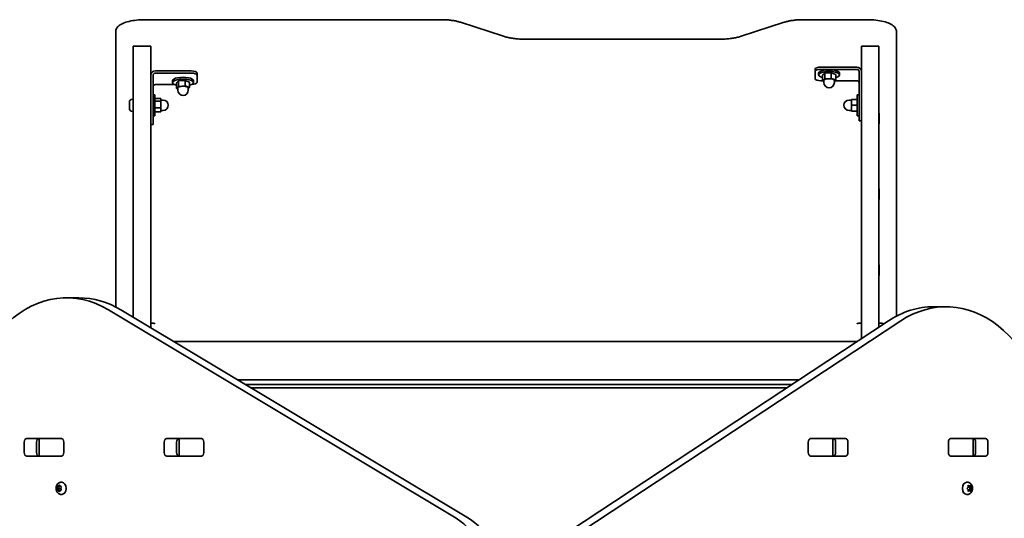
# Model space of a CAD drawing. Units: millimetres. Extents: x -4107 to 4317, y -2975 to 3272.
# Drawn here: x -1850 to -1005, y 1344 to 1772 of the extents above; entities that cross this region are included whole.
import ezdxf

# ---------------------------------------------------------------- set-up
doc = ezdxf.new("R2010")
doc.units = ezdxf.units.MM
doc.layers.add('Widoczne (ISO)', color=7, linetype='Continuous', lineweight=35)

msp = doc.modelspace()

# ---------------------------------------------------------------- linework, layer by layer
at = {"layer": 'Widoczne (ISO)'}
for p, q in [((-1742.33, 1772.14), (-1487.89, 1772.14)), ((-1471.41, 1769.9), (-1434.48, 1757.88)), ((-1230.59, 1757.88), (-1193.67, 1769.9)), ((-1177.18, 1772.14), (-1122.33, 1772.14)), ((-1767.33, 1761.98), (-1767.33, 1753.47)), ((-1097.33, 1753.47), (-1097.33, 1761.98)), ((-1767.33, 1753.47), (-1767.33, 1525.25)), ((-1415.61, 1755.35), (-1249.46, 1755.35)), ((-1097.33, 1517.4), (-1097.33, 1753.47)), ((-1752.33, 1747.27), (-1752.33, 1749.27)), ((-1737.33, 1749.27), (-1752.33, 1749.27)), ((-1752.33, 1594.53), (-1752.33, 1747.27)), ((-1737.33, 1749.27), (-1737.33, 1747.27)), ((-1737.33, 1594.53), (-1737.33, 1747.27)), ((-1127.33, 1747.27), (-1127.33, 1749.27)), ((-1112.33, 1749.27), (-1127.33, 1749.27)), ((-1127.33, 1594.53), (-1127.33, 1747.27)), ((-1112.33, 1749.27), (-1112.33, 1747.27)), ((-1112.33, 1594.53), (-1112.33, 1747.27)), ((-1735.33, 1695.25), (-1735.33, 1724.31)), ((-1702.59, 1728.1), (-1733.33, 1728.1)), ((-1733.33, 1726.2), (-1702.59, 1726.2)), ((-1697.59, 1724.58), (-1697.59, 1726.47)), ((-1697.59, 1724.58), (-1697.59, 1718.07)), ((-1167.07, 1729.72), (-1167.07, 1727.83)), ((-1167.07, 1721.32), (-1167.07, 1727.83)), ((-1164.07, 1724.69), (-1164.07, 1726.2)), ((-1131.33, 1731.35), (-1162.07, 1731.35)), ((-1162.07, 1729.46), (-1131.33, 1729.46)), ((-1160.74, 1724.33), (-1158.86, 1726.11)), ((-1160.74, 1724.33), (-1160.74, 1719.61)), ((-1158.86, 1726.11), (-1153.19, 1726.47)), ((-1158.86, 1726.11), (-1158.86, 1721.38)), ((-1153.19, 1726.47), (-1153.19, 1721.74)), ((-1153.19, 1726.47), (-1149.4, 1725.05)), ((-1149.4, 1725.05), (-1149.4, 1720.32)), ((-1146.07, 1724.69), (-1146.07, 1726.2)), ((-1129.33, 1727.57), (-1129.33, 1698.51)), ((-1716.83, 1716.44), (-1733.33, 1716.44)), ((-1718.59, 1718.18), (-1718.59, 1719.69)), ((-1715.26, 1717.82), (-1713.38, 1719.6)), ((-1715.26, 1717.82), (-1715.26, 1713.09)), ((-1713.38, 1719.6), (-1707.71, 1719.96)), ((-1713.38, 1719.6), (-1713.38, 1714.87)), ((-1707.71, 1719.96), (-1707.71, 1715.23)), ((-1707.71, 1719.96), (-1703.93, 1718.54)), ((-1703.93, 1718.54), (-1703.93, 1713.81)), ((-1700.59, 1718.18), (-1700.59, 1719.69)), ((-1160.74, 1719.69), (-1162.07, 1719.69)), ((-1160.74, 1719.61), (-1158.86, 1721.38)), ((-1159.57, 1719.17), (-1160.74, 1719.61)), ((-1159.57, 1719.96), (-1159.57, 1718.07)), ((-1158.86, 1721.38), (-1153.19, 1721.74)), ((-1153.19, 1721.74), (-1149.4, 1720.32)), ((-1149.4, 1720.32), (-1150.57, 1719.22)), ((-1150.57, 1719.96), (-1150.57, 1718.07)), ((-1131.33, 1719.69), (-1150.07, 1719.69)), ((-1733.73, 1707.61), (-1735.33, 1707.61)), ((-1733.73, 1689.61), (-1733.73, 1707.61)), ((-1715.26, 1713.09), (-1713.38, 1714.87)), ((-1714.09, 1712.66), (-1715.26, 1713.09)), ((-1714.09, 1713.45), (-1714.09, 1711.56)), ((-1713.38, 1714.87), (-1707.71, 1715.23)), ((-1707.71, 1715.23), (-1703.93, 1713.81)), ((-1703.93, 1713.81), (-1705.09, 1712.71)), ((-1705.09, 1713.45), (-1705.09, 1711.56)), ((-1130.93, 1707.61), (-1130.93, 1689.61)), ((-1130.93, 1707.61), (-1129.33, 1707.61)), ((-1755.63, 1701.29), (-1755.63, 1701.3)), ((-1755.63, 1701.19), (-1755.63, 1701.29)), ((-1755.63, 1699.72), (-1755.63, 1701.19)), ((-1755.63, 1699.24), (-1755.63, 1699.72)), ((-1755.63, 1697.05), (-1755.63, 1699.24)), ((-1753.07, 1703.86), (-1752.33, 1703.86)), ((-1733.73, 1704.33), (-1728.73, 1704.33)), ((-1733.73, 1702.17), (-1728.73, 1702.17)), ((-1728.73, 1702.17), (-1728.73, 1704.33)), ((-1728.73, 1703.11), (-1726.73, 1703.11)), ((-1728.73, 1696.45), (-1728.73, 1702.17)), ((-1135.93, 1703.11), (-1137.93, 1703.11)), ((-1130.93, 1703.61), (-1135.93, 1703.61)), ((-1135.93, 1703.61), (-1135.93, 1698.61)), ((-1130.93, 1698.61), (-1135.93, 1698.61)), ((-1135.93, 1698.61), (-1135.93, 1693.61)), ((-1755.63, 1696.72), (-1755.63, 1697.05)), ((-1755.63, 1696.72), (-1755.62, 1696.72)), ((-1755.63, 1696.66), (-1755.63, 1696.72)), ((-1755.63, 1695.92), (-1755.63, 1696.66)), ((-1753.07, 1693.36), (-1752.33, 1693.36)), ((-1752.41, 1682.7), (-1752.41, 1691.83)), ((-1735.33, 1695.25), (-1735.33, 1688.89)), ((-1733.73, 1696.45), (-1728.73, 1696.45)), ((-1733.73, 1692.9), (-1728.73, 1692.9)), ((-1728.73, 1692.9), (-1728.73, 1696.45)), ((-1728.73, 1694.11), (-1726.73, 1694.11)), ((-1135.93, 1694.11), (-1137.93, 1694.11)), ((-1130.93, 1693.61), (-1135.93, 1693.61)), ((-1129.33, 1692.15), (-1129.33, 1698.51)), ((-1129.33, 1692.15), (-1129.33, 1685.64)), ((-1112.26, 1691.83), (-1112.26, 1682.7)), ((-1737.33, 1682.11), (-1735.33, 1682.11)), ((-1733.73, 1689.61), (-1735.33, 1689.61)), ((-1735.33, 1682.38), (-1735.33, 1688.89)), ((-1735.33, 1682.38), (-1735.33, 1682.11)), ((-1130.93, 1689.61), (-1129.33, 1689.61)), ((-1129.33, 1685.37), (-1129.33, 1685.64)), ((-1127.33, 1685.37), (-1129.33, 1685.37)), ((-1127.41, 1682.7), (-1127.41, 1685.37)), ((-1752.41, 1617.59), (-1752.41, 1626.72)), ((-1737.26, 1626.72), (-1737.26, 1617.59)), ((-1127.41, 1617.59), (-1127.41, 1626.72)), ((-1112.26, 1626.72), (-1112.26, 1617.59)), ((-1752.33, 1572.88), (-1752.33, 1594.53)), ((-1737.33, 1594.53), (-1737.33, 1572.88)), ((-1127.33, 1572.88), (-1127.33, 1594.53)), ((-1112.33, 1594.53), (-1112.33, 1572.88)), ((-1752.33, 1562.49), (-1752.33, 1572.88)), ((-1737.33, 1562.49), (-1737.33, 1572.88)), ((-1127.33, 1562.49), (-1127.33, 1572.88)), ((-1112.33, 1562.49), (-1112.33, 1572.88)), ((-1752.41, 1552.47), (-1752.41, 1561.6)), ((-1752.33, 1562.49), (-1752.33, 1540.84)), ((-1737.33, 1540.84), (-1737.33, 1562.49)), ((-1737.26, 1561.6), (-1737.26, 1552.47)), ((-1127.41, 1552.47), (-1127.41, 1561.6)), ((-1127.33, 1562.49), (-1127.33, 1540.84)), ((-1112.33, 1540.84), (-1112.33, 1562.49)), ((-1112.26, 1561.6), (-1112.26, 1552.47)), ((-1752.33, 1516.43), (-1752.33, 1540.84)), ((-1737.33, 1507.42), (-1737.33, 1540.84)), ((-1127.33, 1498.08), (-1127.33, 1540.84)), ((-1112.33, 1507.97), (-1112.33, 1540.84)), ((-1798.93, 1533.17), (-1809.54, 1533.17)), ((-1475.25, 1343.73), (-1773.62, 1522.84)), ((-1763.01, 1522.84), (-1464.64, 1343.73)), ((-1065.34, 1525.52), (-1054.74, 1525.52)), ((-1414.43, 1308.75), (-1104.19, 1513.34)), ((-1093.59, 1513.34), (-1403.82, 1308.75)), ((-1717.56, 1495.55), (-1132.33, 1495.55)), ((-1180.88, 1462.77), (-1662.95, 1462.77)), ((-1186.94, 1458.77), (-1656.29, 1458.77)), ((-1651.29, 1455.77), (-1191.49, 1455.77)), ((-1843.78, 1412.3), (-1814.08, 1412.3)), ((-1833.65, 1412.22), (-1833.09, 1412.22)), ((-1833.09, 1412.22), (-1832.5, 1412.22)), ((-1833.09, 1412.22), (-1833.09, 1397.22)), ((-1832.5, 1412.22), (-1814.12, 1412.22)), ((-1814.12, 1412.22), (-1813.61, 1412.22)), ((-1723.57, 1412.3), (-1693.88, 1412.3)), ((-1713.44, 1412.22), (-1712.88, 1412.22)), ((-1712.88, 1412.22), (-1712.3, 1412.22)), ((-1712.88, 1412.22), (-1712.88, 1397.22)), ((-1712.3, 1412.22), (-1693.91, 1412.22)), ((-1693.91, 1412.22), (-1693.4, 1412.22)), ((-1171.26, 1412.22), (-1170.75, 1412.22)), ((-1170.79, 1412.3), (-1141.09, 1412.3)), ((-1170.75, 1412.22), (-1152.37, 1412.22)), ((-1152.37, 1412.22), (-1151.78, 1412.22)), ((-1151.78, 1412.22), (-1151.23, 1412.22)), ((-1151.78, 1397.22), (-1151.78, 1412.22)), ((-1051.06, 1412.22), (-1050.55, 1412.22)), ((-1050.58, 1412.3), (-1020.89, 1412.3)), ((-1050.55, 1412.22), (-1032.16, 1412.22)), ((-1032.16, 1412.22), (-1031.58, 1412.22)), ((-1031.58, 1412.22), (-1031.02, 1412.22)), ((-1031.58, 1397.22), (-1031.58, 1412.22)), ((-1845.93, 1400.2), (-1845.93, 1409.25)), ((-1835.33, 1409.25), (-1835.33, 1400.2)), ((-1811.93, 1409.25), (-1811.93, 1400.2)), ((-1725.73, 1400.2), (-1725.73, 1409.25)), ((-1715.12, 1409.25), (-1715.12, 1400.2)), ((-1691.72, 1409.25), (-1691.72, 1400.2)), ((-1172.95, 1400.2), (-1172.95, 1409.25)), ((-1149.54, 1400.2), (-1149.54, 1409.25)), ((-1138.94, 1409.25), (-1138.94, 1400.2)), ((-1052.74, 1400.2), (-1052.74, 1409.25)), ((-1029.34, 1400.2), (-1029.34, 1409.25)), ((-1018.73, 1409.25), (-1018.73, 1400.2)), ((-1814.08, 1397.15), (-1843.78, 1397.15)), ((-1833.09, 1397.22), (-1833.65, 1397.22)), ((-1832.5, 1397.22), (-1833.09, 1397.22)), ((-1814.12, 1397.22), (-1832.5, 1397.22)), ((-1824.48, 1397.22), (-1824.48, 1397.15)), ((-1822.88, 1397.15), (-1822.88, 1397.22)), ((-1813.61, 1397.22), (-1814.12, 1397.22)), ((-1693.88, 1397.15), (-1723.57, 1397.15)), ((-1712.88, 1397.22), (-1713.44, 1397.22)), ((-1712.3, 1397.22), (-1712.88, 1397.22)), ((-1693.91, 1397.22), (-1712.3, 1397.22)), ((-1693.4, 1397.22), (-1693.91, 1397.22)), ((-1170.75, 1397.22), (-1171.26, 1397.22)), ((-1141.09, 1397.15), (-1170.79, 1397.15)), ((-1152.37, 1397.22), (-1170.75, 1397.22)), ((-1151.78, 1397.22), (-1152.37, 1397.22)), ((-1151.23, 1397.22), (-1151.78, 1397.22)), ((-1050.55, 1397.22), (-1051.06, 1397.22)), ((-1020.89, 1397.15), (-1050.58, 1397.15)), ((-1032.16, 1397.22), (-1050.55, 1397.22)), ((-1046.78, 1397.15), (-1046.78, 1397.22)), ((-1031.58, 1397.22), (-1032.16, 1397.22)), ((-1031.02, 1397.22), (-1031.58, 1397.22)), ((-1817.69, 1370.98), (-1816.29, 1370.98)), ((-1817.28, 1369.48), (-1817.59, 1370.6)), ((-1817.59, 1368.36), (-1817.28, 1369.48)), ((-1817.41, 1371.04), (-1816.57, 1371.22)), ((-1817.28, 1369.48), (-1815.86, 1369.48)), ((-1816.46, 1371.42), (-1816.04, 1372.16)), ((-1816.46, 1371.42), (-1815.27, 1371.42)), ((-1816.29, 1370.98), (-1815.16, 1371.22)), ((-1815.86, 1369.48), (-1816.29, 1370.98)), ((-1816.29, 1367.98), (-1815.86, 1369.48)), ((-1815.69, 1372.16), (-1815.16, 1371.22)), ((-1815.16, 1371.22), (-1814.31, 1371.04)), ((-1814.14, 1370.6), (-1814.45, 1369.48)), ((-1814.45, 1369.48), (-1814.14, 1368.36)), ((-1814.05, 1374.73), (-1813.53, 1374.73)), ((-1036.47, 1374.73), (-1036.99, 1374.73)), ((-1036.55, 1369.74), (-1035.88, 1370.48)), ((-1035.88, 1368.48), (-1036.55, 1369.23)), ((-1035.88, 1370.48), (-1035.76, 1371.68)), ((-1034.66, 1371.48), (-1035.78, 1371.48)), ((-1035.45, 1371.93), (-1034.66, 1371.48)), ((-1034.95, 1371.48), (-1034.85, 1370.48)), ((-1033.95, 1369.48), (-1034.85, 1368.48)), ((-1033.3, 1370.32), (-1034.71, 1370.32)), ((-1034.7, 1370.32), (-1033.95, 1369.48)), ((-1034.66, 1371.48), (-1033.87, 1371.93)), ((-1032.55, 1369.48), (-1033.95, 1369.48)), ((-1033.55, 1371.68), (-1033.43, 1370.48)), ((-1032.76, 1369.23), (-1033.43, 1368.48)), ((-1033.29, 1370.32), (-1032.76, 1369.74)), ((-1817.69, 1367.98), (-1816.29, 1367.98)), ((-1816.57, 1367.75), (-1817.41, 1367.92)), ((-1816.57, 1367.75), (-1815.16, 1367.75)), ((-1816.04, 1366.81), (-1816.57, 1367.75)), ((-1815.16, 1367.75), (-1816.29, 1367.98)), ((-1815.16, 1367.75), (-1815.69, 1366.81)), ((-1814.31, 1367.92), (-1815.16, 1367.75)), ((-1814.05, 1364.23), (-1813.53, 1364.23)), ((-1036.47, 1364.23), (-1036.99, 1364.23)), ((-1035.76, 1367.29), (-1035.88, 1368.48)), ((-1034.66, 1367.48), (-1035.78, 1367.48)), ((-1034.66, 1367.48), (-1035.45, 1367.04)), ((-1034.85, 1368.48), (-1034.95, 1367.48)), ((-1033.43, 1368.48), (-1034.85, 1368.48)), ((-1033.87, 1367.04), (-1034.66, 1367.48)), ((-1033.43, 1368.48), (-1033.55, 1367.29))]:
    msp.add_line(p, q, dxfattribs=at)
for centre, radius, start, end in [((-1155.07, 1718.07), 4.5, 180, 0), ((-1709.59, 1711.56), 4.5, 180, 0), ((-1753.07, 1701.3), 2.56, 90, 180), ((-1726.73, 1698.61), 4.5, 270, 90), ((-1137.93, 1698.61), 4.5, 90, 270), ((-1753.07, 1695.92), 2.56, 180, 270), ((-1074.28, 1450.27), 47.05, 306.02951, 306.1845), ((-1074.28, 1450.27), 50.05, 310.51466, 310.64664)]:
    msp.add_arc(centre, radius, start, end, dxfattribs=at)
for centre, major_axis, ratio, start_param, end_param in [((-1733.33, 1724.31), (-4, 0), 0.945519, 4.712389, 6.283185), ((-1733.33, 1724.31), (-2, 0), 0.945519, 4.712389, 6.283185), ((-1702.59, 1726.47), (5, 0), 0.325568, 0, 1.570796), ((-1702.59, 1724.58), (5, 0), 0.325568, 0, 1.570796), ((-1162.07, 1729.72), (-5, 0), 0.325568, 4.712389, 6.283185), ((-1162.07, 1727.83), (-5, 0), 0.325568, 4.712389, 6.283185), ((-1155.07, 1724.69), (9, 0), 0.325568, 5.393574, 10.314389), ((-1155.07, 1726.2), (9, 0), 0.325568, 0, 3.141593), ((-1131.33, 1727.57), (4, 0), 0.945519, 0, 1.570796), ((-1131.33, 1727.57), (2, 0), 0.945519, 0, 1.570796), ((-1733.33, 1714.55), (-2, 0), 0.945519, 4.712389, 6.283185), ((-1709.59, 1718.18), (9, 0), 0.325568, 5.393574, 10.314389), ((-1709.59, 1719.69), (9, 0), 0.325568, 0, 3.141593), ((-1702.59, 1718.07), (5, 0), 0.325568, 4.760216, 6.283185), ((-1162.07, 1721.32), (-5, 0), 0.325568, 0, 1.570796), ((-1155.07, 1719.96), (-4.5, 0), 0.325568, 3.141593, 6.283185), ((-1131.33, 1717.8), (2, 0), 0.945519, 0, 1.570796), ((-1709.59, 1713.45), (-4.5, 0), 0.325568, 3.141593, 6.283185), ((-1749.36, 1691.83), (-3.05, 0), 0.325568, 6.060962, 6.283185), ((-1115.31, 1691.83), (3.05, 0), 0.325568, 0, 0.222223), ((-1749.36, 1682.7), (-3.05, 0), 0.325568, 0, 0.222223), ((-1124.36, 1682.7), (-3.05, 0), 0.325568, 0, 0.222223), ((-1115.31, 1682.7), (3.05, 0), 0.325568, 6.060962, 6.283185), ((-1749.36, 1626.72), (-3.05, 0), 0.325568, 6.060962, 6.283185), ((-1740.31, 1626.72), (3.05, 0), 0.325568, 0, 0.222223), ((-1124.36, 1626.72), (-3.05, 0), 0.325568, 6.060962, 6.283185), ((-1115.31, 1626.72), (3.05, 0), 0.325568, 0, 0.222223), ((-1749.36, 1617.59), (-3.05, 0), 0.325568, 0, 0.222223), ((-1740.31, 1617.59), (3.05, 0), 0.325568, 6.060962, 6.283185), ((-1124.36, 1617.59), (-3.05, 0), 0.325568, 0, 0.222223), ((-1115.31, 1617.59), (3.05, 0), 0.325568, 6.060962, 6.283185), ((-1749.36, 1561.6), (-3.05, 0), 0.325568, 6.060962, 6.283185), ((-1740.31, 1561.6), (3.05, 0), 0.325568, 0, 0.222223), ((-1124.36, 1561.6), (-3.05, 0), 0.325568, 6.060962, 6.283185), ((-1115.31, 1561.6), (3.05, 0), 0.325568, 0, 0.222223), ((-1749.36, 1552.47), (-3.05, 0), 0.325568, 0, 0.222223), ((-1740.31, 1552.47), (3.05, 0), 0.325568, 6.060962, 6.283185), ((-1124.36, 1552.47), (-3.05, 0), 0.325568, 0, 0.222223), ((-1115.31, 1552.47), (3.05, 0), 0.325568, 6.060962, 6.283185), ((-1809.54, 1403.17), (0, 130), 0.707107, 5.88176, 7.853982), ((-1798.93, 1403.17), (0, 130), 0.707107, 5.88176, 6.283185), ((-1054.74, 1395.52), (0, 130), 0.707107, 4.832595, 6.719518), ((-1065.34, 1395.52), (0, 130), 0.707107, 0, 0.436332), ((-1843.78, 1409.25), (0, 3.05), 0.707107, 0, 1.570796), ((-1833.17, 1409.25), (0, 3.05), 0.707107, 0, 1.570796), ((-1817.58, 1409.25), (0, 3.05), 0.707107, 6.060962, 6.283185), ((-1814.08, 1409.25), (0, 3.05), 0.707107, 4.712389, 6.283185), ((-1723.57, 1409.25), (0, 3.05), 0.707107, 0, 1.570796), ((-1712.96, 1409.25), (0, 3.05), 0.707107, 0, 1.570796), ((-1697.38, 1409.25), (0, 3.05), 0.707107, 6.060962, 6.283185), ((-1693.88, 1409.25), (0, 3.05), 0.707107, 4.712389, 6.283185), ((-1170.79, 1409.25), (0, 3.05), 0.707107, 0, 1.570796), ((-1167.29, 1409.25), (0, 3.05), 0.707107, 0, 0.222223), ((-1151.7, 1409.25), (0, 3.05), 0.707107, 4.712389, 6.283185), ((-1141.09, 1409.25), (0, 3.05), 0.707107, 4.712389, 6.283185), ((-1050.58, 1409.25), (0, 3.05), 0.707107, 0, 1.570796), ((-1047.08, 1409.25), (0, 3.05), 0.707107, 0, 0.222223), ((-1031.49, 1409.25), (0, 3.05), 0.707107, 4.712389, 6.283185), ((-1020.89, 1409.25), (0, 3.05), 0.707107, 4.712389, 6.283185), ((-1843.78, 1400.2), (0, -3.05), 0.707107, 4.712389, 6.283185), ((-1833.17, 1400.2), (0, -3.05), 0.707107, 4.712389, 6.283185), ((-1817.58, 1400.2), (0, -3.05), 0.707107, 0, 0.222223), ((-1814.08, 1400.2), (0, -3.05), 0.707107, 0, 1.570796), ((-1723.57, 1400.2), (0, -3.05), 0.707107, 4.712389, 6.283185), ((-1712.96, 1400.2), (0, -3.05), 0.707107, 4.712389, 6.283185), ((-1697.38, 1400.2), (0, -3.05), 0.707107, 0, 0.222223), ((-1693.88, 1400.2), (0, -3.05), 0.707107, 0, 1.570796), ((-1170.79, 1400.2), (0, -3.05), 0.707107, 4.712389, 6.283185), ((-1167.29, 1400.2), (0, -3.05), 0.707107, 6.060962, 6.283185), ((-1151.7, 1400.2), (0, -3.05), 0.707107, 0, 1.570796), ((-1141.09, 1400.2), (0, -3.05), 0.707107, 0, 1.570796), ((-1050.58, 1400.2), (0, -3.05), 0.707107, 4.712389, 6.283185), ((-1047.08, 1400.2), (0, -3.05), 0.707107, 6.060962, 6.283185), ((-1031.49, 1400.2), (0, -3.05), 0.707107, 0, 1.570796), ((-1020.89, 1400.2), (0, -3.05), 0.707107, 0, 1.570796), ((-1816.59, 1371.4), (0, -0.189), 0.707107, 0.144199, 1.6618), ((-1813.53, 1369.48), (0, 5.25), 0.707107, 3.141593, 6.283185), ((-1036.99, 1369.48), (0, -5.25), 0.707107, 3.141593, 6.283185), ((-1034.71, 1370.51), (0, -0.189), 0.707107, 4.856587, 6.283185), ((-1033.3, 1370.51), (0, -0.189), 0.707107, 4.856587, 6.374189), ((-1495.97, 1274.69), (0, -75), 0.707107, 1.654085, 2.740167), ((-1485.37, 1274.69), (0, 75), 0.707107, 4.948223, 5.88176)]:
    msp.add_ellipse(centre, major_axis=major_axis, ratio=ratio, start_param=start_param, end_param=end_param, dxfattribs=at)
for points, knots in [([(-1742.33, 1772.14), (-1744.74, 1772.14), (-1747.14, 1772.02), (-1751.75, 1771.53), (-1753.95, 1771.17), (-1757.96, 1770.22), (-1759.78, 1769.64), (-1762.94, 1768.22), (-1764.29, 1767.4), (-1765.92, 1765.77), (-1766.4, 1765.15), (-1767.11, 1763.69), (-1767.33, 1762.84), (-1767.33, 1761.98)], [4.712389, 4.712389, 4.712389, 4.712389, 5.026548, 5.026548, 5.340708, 5.340708, 5.654867, 5.654867, 5.969026, 5.969026, 6.125252, 6.125252, 6.283185, 6.283185, 6.283185, 6.283185]), ([(-1471.41, 1769.9), (-1472.31, 1770.19), (-1473.27, 1770.46), (-1475.27, 1770.93), (-1476.33, 1771.14), (-1478.5, 1771.5), (-1479.63, 1771.65), (-1481.93, 1771.9), (-1483.11, 1771.99), (-1485.49, 1772.11), (-1486.69, 1772.14), (-1487.89, 1772.14)], [3.9269908, 3.9269908, 3.9269908, 3.9269908, 4.0840704, 4.0840704, 4.2411501, 4.2411501, 4.3982297, 4.3982297, 4.5553093, 4.5553093, 4.712389, 4.712389, 4.712389, 4.712389]), ([(-1177.18, 1772.14), (-1178.38, 1772.14), (-1179.59, 1772.11), (-1181.97, 1771.99), (-1183.14, 1771.9), (-1185.45, 1771.65), (-1186.57, 1771.5), (-1188.75, 1771.14), (-1189.8, 1770.93), (-1191.81, 1770.46), (-1192.76, 1770.19), (-1193.67, 1769.9)], [4.712389, 4.712389, 4.712389, 4.712389, 4.8694686, 4.8694686, 5.0265482, 5.0265482, 5.1836279, 5.1836279, 5.3407075, 5.3407075, 5.4977871, 5.4977871, 5.4977871, 5.4977871]), ([(-1097.33, 1761.98), (-1097.33, 1762.9), (-1097.58, 1763.8), (-1098.49, 1765.54), (-1099.21, 1766.31), (-1101.23, 1767.95), (-1102.68, 1768.71), (-1106.03, 1770.02), (-1107.94, 1770.56), (-1112.11, 1771.41), (-1114.37, 1771.72), (-1118.55, 1772.07), (-1120.44, 1772.14), (-1122.33, 1772.14)], [3.141593, 3.141593, 3.141593, 3.141593, 3.310009, 3.310009, 3.523233, 3.523233, 3.837392, 3.837392, 4.151551, 4.151551, 4.46571, 4.46571, 4.712389, 4.712389, 4.712389, 4.712389]), ([(-1415.61, 1755.35), (-1417.03, 1755.35), (-1418.44, 1755.39), (-1421.23, 1755.53), (-1422.61, 1755.64), (-1425.29, 1755.92), (-1426.59, 1756.1), (-1429.08, 1756.51), (-1430.27, 1756.75), (-1432.49, 1757.28), (-1433.53, 1757.57), (-1434.48, 1757.88)], [4.712389, 4.712389, 4.712389, 4.712389, 4.8694686, 4.8694686, 5.0265482, 5.0265482, 5.1836279, 5.1836279, 5.3407075, 5.3407075, 5.4977871, 5.4977871, 5.4977871, 5.4977871]), ([(-1230.59, 1757.88), (-1231.54, 1757.57), (-1232.58, 1757.28), (-1234.81, 1756.75), (-1236, 1756.51), (-1238.48, 1756.1), (-1239.79, 1755.92), (-1242.46, 1755.64), (-1243.84, 1755.53), (-1246.63, 1755.39), (-1248.05, 1755.35), (-1249.46, 1755.35)], [3.9269908, 3.9269908, 3.9269908, 3.9269908, 4.0840704, 4.0840704, 4.2411501, 4.2411501, 4.3982297, 4.3982297, 4.5553093, 4.5553093, 4.712389, 4.712389, 4.712389, 4.712389]), ([(-1737.33, 1511.52), (-1736.89, 1511.52), (-1736.46, 1511.5), (-1735.61, 1511.43), (-1735.21, 1511.37), (-1734.53, 1511.24), (-1734.25, 1511.17), (-1733.84, 1511.05), (-1733.7, 1510.99), (-1733.58, 1510.93), (-1733.56, 1510.92), (-1733.56, 1510.92)], [1.570796, 1.570796, 1.570796, 1.570796, 1.829993, 1.829993, 2.096258, 2.096258, 2.33995, 2.33995, 2.543337, 2.543337, 2.661792, 2.661792, 2.661792, 2.661792]), ([(-1131.11, 1510.92), (-1131.11, 1510.92), (-1131.11, 1510.92), (-1131.09, 1510.93), (-1131.04, 1510.95), (-1130.88, 1511.02), (-1130.75, 1511.07), (-1130.4, 1511.18), (-1130.16, 1511.24), (-1129.57, 1511.35), (-1129.22, 1511.41), (-1128.42, 1511.49), (-1127.98, 1511.51), (-1127.47, 1511.52), (-1127.4, 1511.52), (-1127.33, 1511.52)], [0.479801, 0.479801, 0.479801, 0.479801, 0.510865, 0.510865, 0.649525, 0.649525, 0.818695, 0.818695, 1.025571, 1.025571, 1.266763, 1.266763, 1.530513, 1.530513, 1.570796, 1.570796, 1.570796, 1.570796]), ([(-1112.33, 1511.52), (-1111.89, 1511.52), (-1111.46, 1511.5), (-1110.61, 1511.43), (-1110.21, 1511.37), (-1109.53, 1511.24), (-1109.25, 1511.17), (-1108.84, 1511.05), (-1108.7, 1510.99), (-1108.58, 1510.93), (-1108.56, 1510.92), (-1108.56, 1510.92)], [1.570796, 1.570796, 1.570796, 1.570796, 1.829993, 1.829993, 2.096258, 2.096258, 2.33995, 2.33995, 2.543337, 2.543337, 2.661792, 2.661792, 2.661792, 2.661792]), ([(-1127.33, 1499.2), (-1127.33, 1498.85), (-1127.39, 1498.51), (-1127.53, 1498.1), (-1127.57, 1498), (-1127.61, 1497.9)], [3.1415927, 3.1415927, 3.1415927, 3.1415927, 3.247671, 3.247671, 3.2842172, 3.2842172, 3.2842172, 3.2842172]), ([(-1131.02, 1495.65), (-1131.11, 1495.64), (-1131.19, 1495.62), (-1131.59, 1495.58), (-1131.9, 1495.56), (-1132.25, 1495.55), (-1132.29, 1495.55), (-1132.33, 1495.55)], [4.2704605, 4.2704605, 4.2704605, 4.2704605, 4.3580048, 4.3580048, 4.6721641, 4.6721641, 4.712389, 4.712389, 4.712389, 4.712389]), ([(-1814.05, 1364.23), (-1814.5, 1364.23), (-1814.93, 1364.31), (-1815.77, 1364.6), (-1816.16, 1364.81), (-1816.89, 1365.37), (-1817.22, 1365.72), (-1817.8, 1366.53), (-1818.03, 1367.01), (-1818.38, 1368.05), (-1818.48, 1368.62), (-1818.54, 1369.77), (-1818.49, 1370.35), (-1818.22, 1371.49), (-1818, 1372.04), (-1817.41, 1373.02), (-1817.04, 1373.47), (-1816.18, 1374.14), (-1815.73, 1374.4), (-1814.85, 1374.67), (-1814.45, 1374.73), (-1814.05, 1374.73)], [6.283185, 6.283185, 6.283185, 6.283185, 6.522505, 6.522505, 6.77517, 6.77517, 7.065873, 7.065873, 7.40861, 7.40861, 7.787525, 7.787525, 8.175823, 8.175823, 8.560055, 8.560055, 8.914731, 8.914731, 9.208723, 9.208723, 9.424778, 9.424778, 9.424778, 9.424778]), ([(-1036.47, 1374.73), (-1036.03, 1374.73), (-1035.59, 1374.66), (-1034.75, 1374.37), (-1034.36, 1374.15), (-1033.63, 1373.6), (-1033.31, 1373.25), (-1032.73, 1372.43), (-1032.49, 1371.95), (-1032.14, 1370.92), (-1032.04, 1370.35), (-1031.98, 1369.2), (-1032.04, 1368.62), (-1032.3, 1367.48), (-1032.52, 1366.93), (-1033.11, 1365.94), (-1033.48, 1365.5), (-1034.34, 1364.82), (-1034.79, 1364.57), (-1035.67, 1364.3), (-1036.07, 1364.23), (-1036.47, 1364.23)], [1.570796, 1.570796, 1.570796, 1.570796, 1.810116, 1.810116, 2.062781, 2.062781, 2.353484, 2.353484, 2.696221, 2.696221, 3.075136, 3.075136, 3.463434, 3.463434, 3.847666, 3.847666, 4.202342, 4.202342, 4.496334, 4.496334, 4.712389, 4.712389, 4.712389, 4.712389])]:
    msp.add_open_spline(points, degree=3, knots=knots, dxfattribs=at)
for points in [[(-1755.61, 1701.56), (-1755.63, 1701.43), (-1755.63, 1701.31), (-1755.63, 1701.19)], [(-1755.63, 1701.29), (-1755.63, 1701.38), (-1755.63, 1701.47), (-1755.61, 1701.56)], [(-1755.63, 1699.72), (-1755.63, 1699.68), (-1755.63, 1699.64), (-1755.61, 1699.59)], [(-1755.61, 1699.59), (-1755.63, 1699.47), (-1755.63, 1699.35), (-1755.63, 1699.24)], [(-1755.63, 1697.05), (-1755.63, 1696.92), (-1755.63, 1696.78), (-1755.61, 1696.64)], [(-1755.61, 1696.64), (-1755.63, 1696.65), (-1755.63, 1696.66), (-1755.63, 1696.66)], [(-1817.69, 1370.98), (-1817.6, 1371), (-1817.51, 1371.02), (-1817.41, 1371.04)], [(-1817.59, 1370.6), (-1817.63, 1370.72), (-1817.66, 1370.85), (-1817.69, 1370.98)], [(-1816.04, 1372.16), (-1815.99, 1372.26), (-1815.92, 1372.37), (-1815.85, 1372.48)], [(-1815.85, 1372.48), (-1815.8, 1372.37), (-1815.74, 1372.26), (-1815.69, 1372.16)], [(-1814.31, 1371.04), (-1814.22, 1371.02), (-1814.12, 1371), (-1814.01, 1370.98)], [(-1814.01, 1370.98), (-1814.06, 1370.85), (-1814.1, 1370.72), (-1814.14, 1370.6)], [(-1036.79, 1369.48), (-1036.7, 1369.57), (-1036.62, 1369.66), (-1036.55, 1369.74)], [(-1036.55, 1369.23), (-1036.62, 1369.31), (-1036.7, 1369.4), (-1036.79, 1369.48)], [(-1035.76, 1371.68), (-1035.75, 1371.8), (-1035.74, 1371.94), (-1035.73, 1372.08)], [(-1035.73, 1372.08), (-1035.63, 1372.03), (-1035.53, 1371.98), (-1035.45, 1371.93)], [(-1033.87, 1371.93), (-1033.78, 1371.98), (-1033.69, 1372.03), (-1033.61, 1372.08)], [(-1033.61, 1372.08), (-1033.59, 1371.94), (-1033.57, 1371.8), (-1033.55, 1371.68)], [(-1032.76, 1369.74), (-1032.69, 1369.66), (-1032.62, 1369.57), (-1032.55, 1369.48)], [(-1032.55, 1369.48), (-1032.62, 1369.4), (-1032.69, 1369.31), (-1032.76, 1369.23)], [(-1817.69, 1367.98), (-1817.66, 1368.11), (-1817.63, 1368.24), (-1817.59, 1368.36)], [(-1817.41, 1367.92), (-1817.51, 1367.94), (-1817.6, 1367.96), (-1817.69, 1367.98)], [(-1815.85, 1366.48), (-1815.92, 1366.59), (-1815.99, 1366.7), (-1816.04, 1366.81)], [(-1815.69, 1366.81), (-1815.74, 1366.7), (-1815.8, 1366.59), (-1815.85, 1366.48)], [(-1814.01, 1367.98), (-1814.12, 1367.96), (-1814.22, 1367.94), (-1814.31, 1367.92)], [(-1814.14, 1368.36), (-1814.1, 1368.24), (-1814.06, 1368.11), (-1814.01, 1367.98)], [(-1035.73, 1366.88), (-1035.74, 1367.02), (-1035.75, 1367.16), (-1035.76, 1367.29)], [(-1035.45, 1367.04), (-1035.53, 1366.99), (-1035.63, 1366.94), (-1035.73, 1366.88)], [(-1033.61, 1366.88), (-1033.69, 1366.94), (-1033.78, 1366.99), (-1033.87, 1367.04)], [(-1033.55, 1367.29), (-1033.57, 1367.16), (-1033.59, 1367.02), (-1033.61, 1366.88)]]:
    msp.add_open_spline(points, degree=3, dxfattribs=at)

doc.saveas('drawing.dxf')
